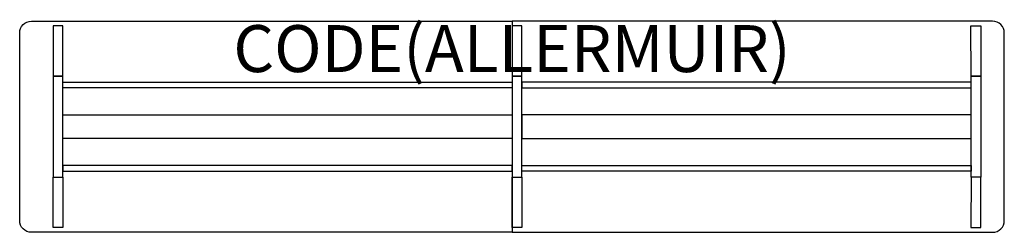
# Model space of a CAD drawing. Units: millimetres. Extents: x -2100 to 2100, y -450 to 456.
import ezdxf
from ezdxf.enums import TextEntityAlignment as Align

# ---------------------------------------------------------------- set-up
doc = ezdxf.new("R2010")
doc.units = ezdxf.units.MM
doc.header["$MEASUREMENT"] = 0
doc.layers.add('(Allermuir) Furniture 2D', color=7, linetype='Continuous')
doc.layers.add('(Allermuir) Furniture Text', color=6, linetype='Continuous')
doc.styles.add('Senator', font='swiss.ttf', dxfattribs={"height": 200})

msp = doc.modelspace()

# ---------------------------------------------------------------- linework, layer by layer
at = {"layer": '(Allermuir) Furniture 2D'}
for points in [[(-2050, 450), (0, 450), (0, -450), (-2050, -450, -0.414214), (-2100, -400), (-2100, 400, -0.414214)], [(2050, 450), (0, 450), (0, -450), (2050, -450, 0.414214), (2100, -400), (2100, 400, 0.414214)]]:
    msp.add_lwpolyline(points, format="xyb", close=True, dxfattribs=at)
for points in [[(-1915.3, 430), (-1957.5, 430), (-1957.5, 215), (-1915.7, 215)], [(42.3, 430), (0.1, 430), (0.1, 215), (41.9, 215)], [(1957.7, 430), (1999.9, 430), (1999.9, 215), (1958.1, 215)], [(-1915.7, 215), (-1957.5, 215), (-1957.5, -215), (-1915.7, -215)], [(41.9, 215), (0.1, 215), (0.1, -215), (41.9, -215)], [(1958.1, 215), (1999.9, 215), (1999.9, -215), (1958.1, -215)], [(-957.6, 189.9), (0.5, 189.9), (0.5, 165.1), (-957.6, 165.1), (-1915.7, 165.1), (-1915.7, 189.9)], [(1000, 189.9), (41.9, 189.9), (41.9, 165.1), (1000, 165.1), (1958.1, 165.1), (1958.1, 189.9)], [(-957.6, -189.9), (0.5, -189.9), (0.5, -165.1), (-957.6, -165.1), (-1915.7, -165.1), (-1915.7, -189.9)], [(1000, -189.9), (41.9, -189.9), (41.9, -165.1), (1000, -165.1), (1958.1, -165.1), (1958.1, -189.9)], [(-1915.3, -430), (-1957.5, -430), (-1957.5, -215), (-1915.7, -215)], [(42.3, -430), (0.1, -430), (0.1, -215), (41.9, -215)], [(1957.7, -430), (1999.9, -430), (1999.9, -215), (1958.1, -215)]]:
    msp.add_lwpolyline(points, close=True, dxfattribs=at)
at = {"layer": '(Allermuir) Furniture 2D', "elevation": 258.5}
for points in [[(-957.6, 50), (0.5, 50), (0.5, -50), (-957.6, -50), (-1915.7, -50), (-1915.7, 50)], [(1000, 50), (41.9, 50), (41.9, -50), (1000, -50), (1958.1, -50), (1958.1, 50)]]:
    msp.add_lwpolyline(points, close=True, dxfattribs=at)

# ---------------------------------------------------------------- texts
at = {"layer": '(Allermuir) Furniture Text', "style": 'Senator', "flags": 8}
msp.add_attdef('CODE(ALLERMUIR)', text='SLHP4209', height=200, dxfattribs=at).set_placement((-0.1, 333), align=Align.MIDDLE_CENTER)

doc.saveas('drawing.dxf')
